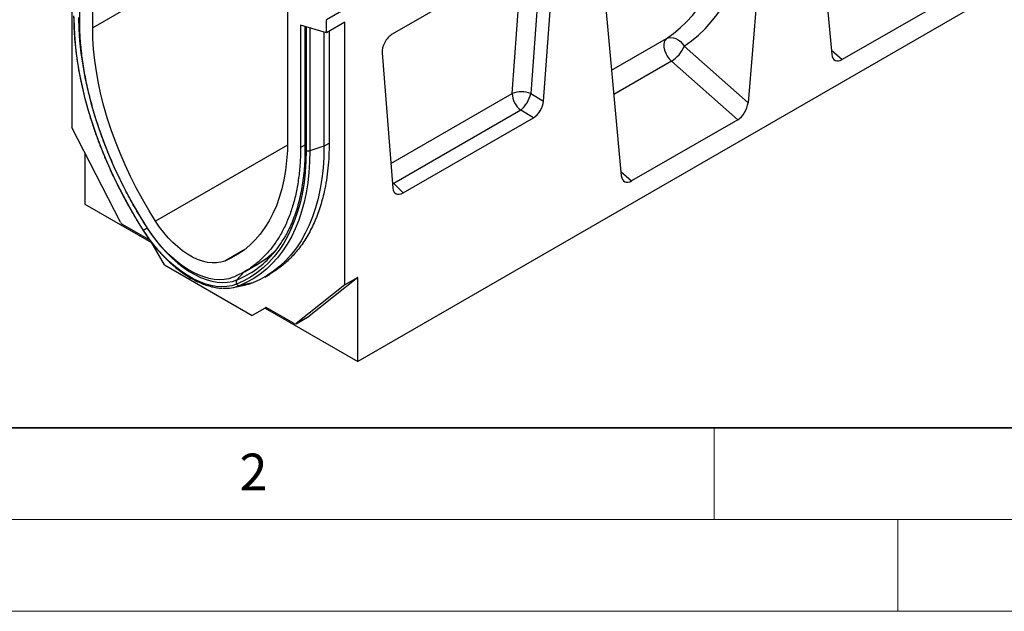
# Model space of a CAD drawing. Units: millimetres. Extents: x 0 to 420, y 0 to 297.
# Drawn here: x 77 to 131, y 0 to 32 of the extents above; entities that cross this region are included whole.
import ezdxf

# ---------------------------------------------------------------- set-up
doc = ezdxf.new("R2010")
doc.units = ezdxf.units.MM
doc.styles.add('SLDTEXTSTYLE0', font='TXT', dxfattribs={"width": 0.605})

msp = doc.modelspace()

# ---------------------------------------------------------------- linework, layer by layer
at = {"color": 7, "linetype": 'Continuous', "lineweight": 25}
for p, q in [((164.6217, 73.05), (93.911, 32.2296)), ((151.8938, 72.6103), (81.1831, 31.7899)), ((166.1773, 54.351), (95.6081, 13.6123)), ((120.1602, 43.8019), (121.4074, 30.3363)), ((118.0941, 42.6091), (116.8469, 27.7036)), ((80.0517, 39.2318), (80.0517, 26.3531)), ((80.476, 32.1981), (80.476, 38.8648)), ((81.1831, 31.7899), (81.1831, 38.9503)), ((108.7051, 37.189), (109.9522, 23.7234)), ((105.7481, 36.2051), (97.4888, 31.4371)), ((105.5957, 35.9819), (105.031, 28.2021)), ((105.7201, 27.7942), (106.3031, 35.8261)), ((127.7395, 33.3862), (121.9699, 30.0555)), ((91.7897, 32.8272), (91.7897, 25.6668)), ((93.911, 31.5161), (93.911, 32.2296)), ((92.4968, 31.9253), (92.4968, 25.2586)), ((93.911, 31.5161), (92.4968, 31.9253)), ((92.7362, 31.856), (92.7362, 25.1682)), ((92.7948, 31.8294), (92.7948, 25.0866)), ((94.901, 32.0876), (93.911, 31.5161)), ((94.901, 17.7808), (94.901, 32.0876)), ((93.7696, 31.557), (93.7696, 25.3403)), ((94.0524, 31.5977), (94.0524, 25.5036)), ((113.373, 30.784), (116.8469, 27.7036)), ((96.9338, 30.4173), (97.5169, 23.0586)), ((116.2843, 26.7732), (112.6793, 29.9699)), ((105.031, 28.2021), (105.7201, 27.7942)), ((104.476, 27.2945), (97.5745, 23.3103)), ((98.0718, 22.7917), (105.1651, 26.8866)), ((105.1651, 26.8866), (104.476, 27.2945)), ((82.69, 21.1992), (80.0517, 26.3531)), ((116.2843, 26.7732), (110.5148, 23.4426)), ((93.7696, 25.3403), (93.0015, 25.0843)), ((80.7588, 24.9717), (80.7588, 22.1846)), ((97.5745, 23.3103), (98.0718, 22.7917)), ((80.7588, 22.1846), (84.3821, 20.0929)), ((84.3205, 20.1996), (82.7983, 21.0783)), ((85.0891, 18.8683), (84.3438, 20.1593)), ((85.0891, 18.8683), (89.8635, 16.1121)), ((89.4368, 18.4951), (90.1603, 18.9128)), ((90.5441, 18.2106), (90.8269, 18.3738)), ((88.8341, 17.6426), (89.5308, 17.7845)), ((89.8987, 17.8952), (89.1877, 17.7489)), ((94.901, 17.7808), (92.2627, 15.673)), ((95.6081, 18.189), (92.9698, 16.0812)), ((95.6081, 18.189), (94.901, 17.7808)), ((95.6081, 13.6123), (95.6081, 18.189)), ((90.6322, 16.556), (89.8635, 16.1121)), ((90.5706, 16.5203), (89.8635, 16.1121)), ((90.6323, 16.5559), (90.5706, 16.5203)), ((90.5706, 16.5203), (95.6081, 13.6123)), ((92.1543, 15.6772), (90.6322, 16.556)), ((92.2543, 15.6673), (92.9614, 16.0755)), ((92.2627, 15.673), (92.9698, 16.0812)), ((92.9698, 16.0812), (92.9614, 16.0755))]:
    msp.add_line(p, q, dxfattribs=at)
at = {"color": 8, "linetype": 'Continuous', "lineweight": 25}
for p, q in [((104.0086, 28.2076), (104.5384, 35.5068)), ((93.0015, 31.7793), (93.0015, 25.0843)), ((109.4197, 29.4728), (112.4075, 31.1976)), ((121.3853, 30.5738), (121.9699, 30.0555)), ((112.6793, 29.9699), (109.5415, 28.1584)), ((97.4107, 24.3988), (104.0086, 28.2076)), ((91.7869, 25.3978), (84.6065, 21.2527)), ((92.7362, 25.3968), (92.4968, 25.2586)), ((93.7696, 25.3403), (94.0524, 25.5035)), ((109.9302, 23.9609), (110.5148, 23.4426)), ((97.4912, 23.383), (97.5745, 23.3103)), ((97.499, 23.2844), (97.5745, 23.3103)), ((84.1577, 20.8807), (84.1482, 20.8749)), ((89.4637, 19.7159), (88.3662, 19.0823)), ((89.4138, 18.4738), (89.0342, 18.0543))]:
    msp.add_line(p, q, dxfattribs=at)
at = {"color": 7, "linetype": 'Continuous', "lineweight": 35}
msp.add_line((20, 10), (415, 10), dxfattribs=at)
at = {"color": 7, "linetype": 'Continuous', "lineweight": 18}
for p, q in [((115, 10), (115, 5)), ((15, 5), (415, 5)), ((125, 5), (125, 0)), ((0, 0), (420, 0))]:
    msp.add_line(p, q, dxfattribs=at)
at = {"color": 7, "linetype": 'Continuous', "lineweight": 25, "flags": 128}
for points in [[(83.9548, 20.7455), (83.5698, 21.3652), (83.2018, 21.9959), (82.8517, 22.6364), (82.5202, 23.285), (82.2082, 23.9402), (81.9162, 24.6006), (81.6451, 25.2646), (81.3954, 25.9307), (81.1677, 26.5974), (80.9625, 27.263), (80.7804, 27.9262), (80.6216, 28.5852), (80.4867, 29.2387), (80.3759, 29.8851), (80.2894, 30.5229), (80.2276, 31.1506), (80.1904, 31.7668), (80.178, 32.3701)], [(80.4194, 32.3518), (80.4331, 31.7207), (80.4743, 31.0754), (80.5427, 30.4176), (80.6384, 29.7489), (80.7609, 29.0711), (80.91, 28.3859), (81.0854, 27.6951), (81.2865, 27.0006), (81.5128, 26.304), (81.7637, 25.6072), (82.0387, 24.9121), (82.3369, 24.2204), (82.6576, 23.5338), (83, 22.8543), (83.3632, 22.1834), (83.7463, 21.5231), (84.1482, 20.8749)], [(84.6065, 21.2527), (84.2376, 21.8478), (83.8859, 22.4541), (83.5524, 23.07), (83.2381, 23.6939), (82.9436, 24.3242), (82.6698, 24.9593), (82.4174, 25.5976), (82.187, 26.2373), (81.9792, 26.8768), (81.7946, 27.5145), (81.6336, 28.1487), (81.4967, 28.7778), (81.3842, 29.4001), (81.2964, 30.0141), (81.2335, 30.618), (81.1957, 31.2105), (81.1831, 31.7899)], [(112.4075, 31.1976), (112.3324, 31.1208), (112.2827, 31.0127), (112.2609, 30.8791), (112.2683, 30.7267), (112.3044, 30.5636), (112.3674, 30.3979), (112.454, 30.2384), (112.5598, 30.0932), (112.6793, 29.9699)], [(112.4075, 31.1976), (112.5222, 31.2442), (112.6492, 31.261), (112.7834, 31.2474), (112.9193, 31.2041), (113.0514, 31.1326), (113.1743, 31.036), (113.283, 30.9182), (113.373, 30.784)], [(91.7897, 25.6668), (91.7771, 25.102), (91.7393, 24.5532), (91.6764, 24.0218), (91.5886, 23.5092), (91.4761, 23.0168), (91.3392, 22.5458), (91.1782, 22.0975), (90.9936, 21.6729), (90.7858, 21.2733), (90.5554, 20.8996), (90.3029, 20.5528), (90.0292, 20.2338), (89.7347, 19.9435), (89.4203, 19.6825), (89.0869, 19.4516), (88.7352, 19.2514), (88.3662, 19.0823)], [(93.7696, 25.3403), (93.7569, 24.7366), (93.7188, 24.149), (93.6554, 23.5789), (93.5667, 23.0275), (93.4532, 22.4961), (93.3149, 21.986), (93.1522, 21.4984), (92.9655, 21.0343), (92.7552, 20.5948), (92.5219, 20.181), (92.2659, 19.7938), (91.988, 19.4341), (91.6888, 19.1027), (91.369, 18.8004), (91.0292, 18.5279), (90.6704, 18.2859), (90.2932, 18.0748), (89.8987, 17.8952)], [(92.7948, 25.0866), (92.7824, 24.4976), (92.7452, 23.9243), (92.6833, 23.368), (92.5969, 22.8301), (92.4861, 22.3116), (92.3511, 21.8139), (92.1924, 21.3381), (92.0103, 20.8853), (91.8051, 20.4565), (91.5774, 20.0527), (91.3277, 19.6749), (91.0566, 19.324), (90.7646, 19.0007), (90.4525, 18.7057), (90.1211, 18.4399), (89.7709, 18.2037), (89.403, 17.9978), (89.018, 17.8225)], [(93.0015, 25.0843), (92.989, 24.4895), (92.9514, 23.9106), (92.8889, 23.3488), (92.8016, 22.8056), (92.6897, 22.2821), (92.5535, 21.7795), (92.3932, 21.299), (92.2093, 20.8417), (92.0021, 20.4087), (91.7722, 20.001), (91.52, 19.6195), (91.2462, 19.2651), (90.9514, 18.9386), (90.6363, 18.6408), (90.3015, 18.3723), (89.948, 18.1338), (89.5764, 17.9259), (89.1877, 17.7489)], [(88.3662, 19.0823), (88.1506, 19.0141), (87.9203, 18.9787), (87.6773, 18.9764), (87.4237, 19.007), (87.1619, 19.0705), (86.8941, 19.1663), (86.6227, 19.2934), (86.3501, 19.4507), (86.0787, 19.637), (85.8109, 19.8505), (85.549, 20.0893), (85.2955, 20.3513), (85.0525, 20.6343), (84.8222, 20.9356), (84.6065, 21.2527)], [(89.018, 17.8225), (88.7629, 17.7392), (88.4921, 17.6902), (88.2075, 17.6758), (87.911, 17.6962), (87.6047, 17.751), (87.2907, 17.8401), (86.9712, 17.9627), (86.6484, 18.1181), (86.3244, 18.3051), (86.0015, 18.5225), (85.682, 18.7688), (85.3681, 19.0422), (85.0618, 19.341), (84.7653, 19.663), (84.4807, 20.006), (84.2099, 20.3676), (83.9548, 20.7455)], [(88.8247, 18.196), (88.5891, 18.1191), (88.3389, 18.0738), (88.076, 18.0605), (87.8022, 18.0793), (87.5193, 18.13), (87.2293, 18.2122), (86.9342, 18.3255), (86.636, 18.469), (86.3368, 18.6418), (86.0386, 18.8426), (85.7434, 19.07), (85.4534, 19.3226), (85.1705, 19.5985), (84.8967, 19.8959), (84.6338, 20.2127), (84.3837, 20.5468), (84.148, 20.8958)], [(84.1482, 20.8749), (84.3944, 20.5103), (84.6557, 20.1613), (84.9303, 19.8303), (85.2164, 19.5196), (85.512, 19.2313), (85.815, 18.9674), (86.1233, 18.7297), (86.4349, 18.5199), (86.7475, 18.3395), (87.0591, 18.1895), (87.3674, 18.0712), (87.6704, 17.9853), (87.966, 17.9323), (88.2521, 17.9127), (88.5267, 17.9266), (88.788, 17.9739), (89.0342, 18.0543)], [(89.8987, 17.8952), (89.6417, 17.8102), (89.5308, 17.7845)]]:
    msp.add_lwpolyline(points, dxfattribs=at)
at = {"color": 7, "linetype": 'Continuous', "lineweight": 25}
for centre, radius, start, end in [((111.7897, 31.4305), 1.7102, 301.34372, 337.78835), ((104.513, 26.9545), 1.3509, 67.45221, 111.92621), ((105.2582, 28.2711), 1.2512, 182.90726, 231.30916), ((103.2204, 28.6857), 1.8741, 312.0669, 345.04496), ((82.9561, 21.3287), 0.2959, 205.94839, 237.78806), ((85.3479, 18.8735), 2.3335, 120.94057, 126.65716), ((86.7809, 23.133), 5.5808, 306.65283, 330.81138), ((87.6281, 23.2508), 5.0229, 299.84697, 314.83526), ((88.3867, 19.7931), 2.1955, 267.34651, 291.39592), ((89.1981, 17.9263), 0.2079, 142.0265, 209.95519), ((89.1624, 17.9231), 0.176, 214.85391, 278.24782), ((92.2115, 15.7535), 0.0953, 233.11455, 302.44006)]:
    msp.add_arc(centre, radius, start, end, dxfattribs=at)
at = {"color": 8, "linetype": 'Continuous', "lineweight": 25}
for centre, radius, start, end in [((92.8371, 25.1788), 0.1015, 185.98439, 245.3371), ((83.9656, 20.7261), 0.0222, 119.35011, 162.04959), ((87.1484, 22.7015), 5.0153, 292.08778, 306.22775)]:
    msp.add_arc(centre, radius, start, end, dxfattribs=at)
at = {"color": 7, "linetype": 'Continuous', "lineweight": 25}
for centre, major_axis, ratio, start_param, end_param in [((104.9732, 44.5209), (-6.5819, 13.811), 0.6532584, 3.2397446, 3.9786483), ((105.5205, 44.7885), (-6.9913, 14.5002), 0.6496213, 3.2364957, 3.9753989), ((92.9362, 31.9111), (0.1994, 0.0351), 0.4226089, 3.4534889, 3.8526516), ((92.9015, 31.9181), (0.1994, 0.0351), 0.4226089, 4.0752416, 4.3111554), ((97.5077, 30.7847), (0.4018, 0.6918), 0.5966433, 0.8047914, 2.4299886), ((121.9699, 30.7317), (0.3859, 0.7173), 0.5766855, 2.4262108, 3.8922873), ((105.1492, 27.5407), (0.3984, 0.6938), 0.5935975, 3.9381909, 5.394053), ((116.2843, 27.4495), (0.3859, 0.7173), 0.5766855, 3.8922873, 5.3583639), ((110.5148, 24.1188), (0.3859, 0.7173), 0.5766855, 2.4262108, 3.8922873), ((98.0877, 23.4642), (0.4098, 0.7132), 0.5616015, 2.4549058, 3.9107678)]:
    msp.add_ellipse(centre, major_axis=major_axis, ratio=ratio, start_param=start_param, end_param=end_param, dxfattribs=at)
for points, knots in [([(80.1477, 32.4314), (80.1479, 32.3526), (80.1485, 32.0828), (80.1662, 31.6132), (80.2089, 31.0193), (80.2745, 30.4155), (80.3622, 29.8033), (80.4719, 29.1839), (80.6034, 28.5585), (80.7565, 27.9285), (80.9306, 27.2951), (81.1256, 26.6596), (81.341, 26.0232), (81.5763, 25.3874), (81.831, 24.7534), (82.1046, 24.1225), (82.3966, 23.4959), (82.7064, 22.875), (83.0332, 22.261), (83.3766, 21.6553), (83.6821, 21.1465), (83.8754, 20.842), (83.9445, 20.733)], [0, 0, 0, 0, 0.0217922, 0.0745553, 0.1273154, 0.1800696, 0.2328168, 0.2855565, 0.3382887, 0.3910132, 0.4437306, 0.4964413, 0.5491458, 0.6018448, 0.6545391, 0.7072293, 0.7599163, 0.8126009, 0.8652839, 0.9179661, 0.9706483, 1, 1, 1, 1]), ([(94.0524, 25.5036), (94.0492, 25.2718), (94.0427, 24.8081), (93.9905, 24.1365), (93.9067, 23.4845), (93.7687, 22.7539), (93.5561, 21.9669), (93.2421, 21.1434), (92.8517, 20.3889), (92.4044, 19.7366), (91.9147, 19.1899), (91.3999, 18.7335), (91.0168, 18.4942), (90.8261, 18.3751)], [0, 0, 0, 0, 0.0701964, 0.1403929, 0.2114613, 0.2825298, 0.3883697, 0.4942095, 0.603124, 0.7120384, 0.808275, 0.9045114, 1, 1, 1, 1]), ([(92.7357, 25.1686), (92.7355, 25.092), (92.7349, 24.8296), (92.7176, 24.3914), (92.6759, 23.86), (92.6119, 23.345), (92.5264, 22.8469), (92.4194, 22.3669), (92.2911, 21.9059), (92.1422, 21.4648), (91.9719, 21.0453), (91.8041, 20.6867), (91.6848, 20.4783), (91.6364, 20.3938)], [0, 0, 0, 0, 0.0407778, 0.1397729, 0.2387636, 0.3377528, 0.4367471, 0.535757, 0.6347962, 0.7338813, 0.8330325, 0.9322729, 1, 1, 1, 1]), ([(83.9445, 20.733), (83.985, 20.6707), (84.1023, 20.4905), (84.3071, 20.2016), (84.5623, 19.8725), (84.8292, 19.5596), (85.1059, 19.2644), (85.3913, 18.9886), (85.6837, 18.7339), (85.9816, 18.5016), (86.2836, 18.2931), (86.588, 18.1096), (86.8932, 17.9523), (87.1976, 17.8223), (87.4996, 17.7202), (87.7969, 17.6483), (88.0496, 17.6074), (88.1996, 17.6029), (88.2551, 17.6012)], [0, 0, 0, 0, 0.0348145, 0.1007834, 0.1667787, 0.2327983, 0.2988497, 0.3649405, 0.431077, 0.4972644, 0.5635053, 0.629798, 0.6961337, 0.7624927, 0.8288274, 0.8950785, 0.9611647, 1, 1, 1, 1])]:
    msp.add_open_spline(points, degree=3, knots=knots, dxfattribs=at)
for points in [[(84.148, 20.8958), (83.9603, 21.1968), (83.5849, 21.7987), (83.0692, 22.7316), (82.5919, 23.6804), (82.1585, 24.6427), (81.7705, 25.6128), (81.4301, 26.5858), (81.1389, 27.5566), (80.8987, 28.5202), (80.7103, 29.4717), (80.5761, 30.4054), (80.4916, 31.3193), (80.4812, 31.9052), (80.476, 32.1981)], [(92.4968, 25.2586), (92.4916, 24.9717), (92.4811, 24.3979), (92.3967, 23.5815), (92.2624, 22.8028), (92.074, 22.0688), (91.8338, 21.3826), (91.5427, 20.7479), (91.2023, 20.1679), (90.8143, 19.6459), (90.3809, 19.1839), (89.9035, 18.7863), (89.3879, 18.4486), (89.0125, 18.2802), (88.8247, 18.196)], [(93.0015, 25.0843), (92.9851, 25.0797), (92.9523, 25.0707), (92.8975, 25.0676), (92.843, 25.0719), (92.8109, 25.0817), (92.7948, 25.0866)]]:
    msp.add_open_spline(points, degree=3, dxfattribs=at)

# ---------------------------------------------------------------- texts
at = {"color": 7, "linetype": 'Continuous', "lineweight": 18, "insert": (89.9334, 8.5904), "char_height": 2, "attachment_point": 2, "style": 'SLDTEXTSTYLE0'}
msp.add_mtext('2', dxfattribs=at)

doc.saveas('drawing.dxf')
